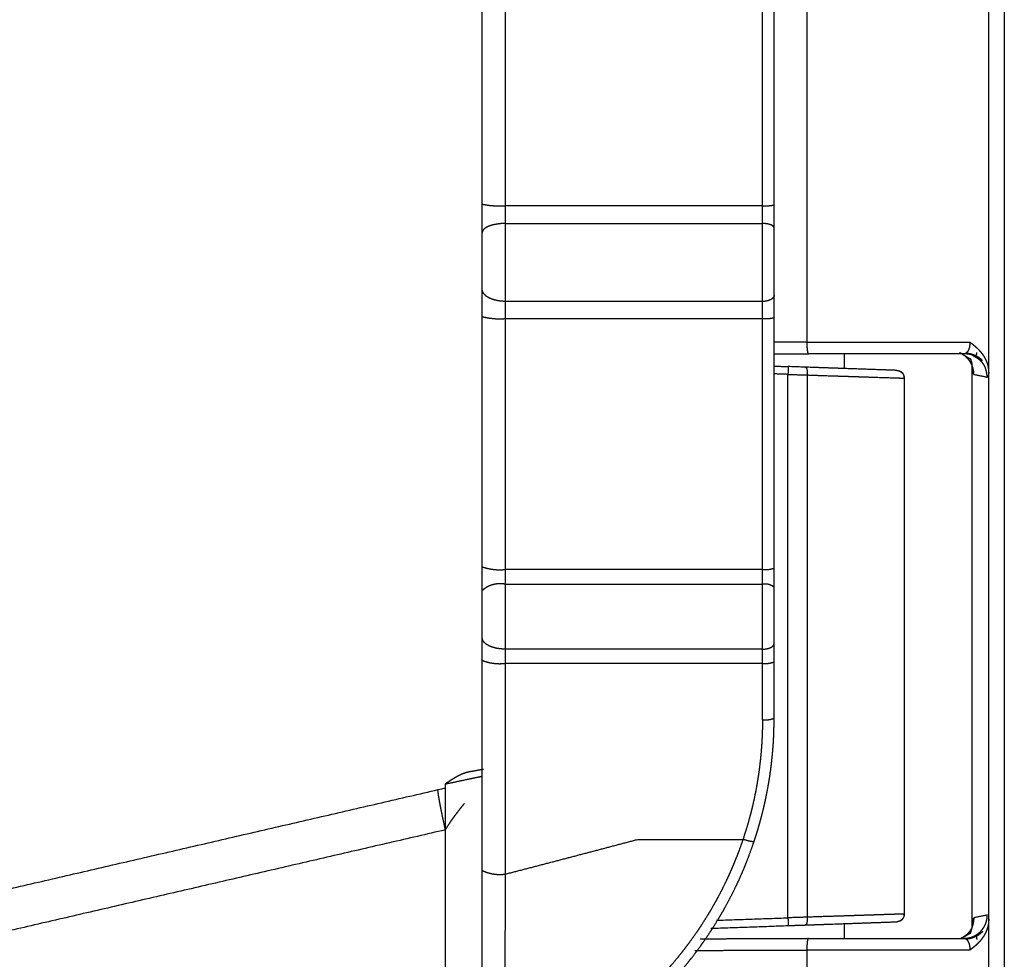
# Model space of a CAD drawing. Extents: x 0 to 222, y -4 to 280.
# Drawn here: x 31 to 37, y 200 to 206 of the extents above; entities that cross this region are included whole.
import ezdxf

# ---------------------------------------------------------------- set-up
doc = ezdxf.new("R2010")
doc.units = 0
doc.header["$LTSCALE"] = 10
doc.header["$MEASUREMENT"] = 0
doc.header["$PDMODE"] = 35
doc.layers.get('0').update_dxf_attribs({"linetype": 'CONTINUOUS'})
doc.layers.get('Defpoints').update_dxf_attribs({"linetype": 'CONTINUOUS'})
doc.layers.add('CADdetails-11-VERYFINE', color=11, linetype='CONTINUOUS')
doc.styles.add('CADdetails-DIMENSIONS', font='ARIALN.TTF', dxfattribs={"height": 2.38})
doc.dimstyles.new('CADdetails-DIM', dxfattribs={"dimtxt": 2.38, "dimasz": 2.38, "dimexe": 0.5, "dimexo": 1.5, "dimgap": 1, "dimtad": 1, "dimzin": 0, "dimdsep": 46, "dimtxsty": 'CADdetails-DIMENSIONS', "dimcen": 1, "dimclrd": 256, "dimclre": 256, "dimclrt": 256, "dimadec": 0, "dimazin": 0, "dimtfac": 1, "dimtofl": 0, "dimtmove": 0, "dimatfit": 3, "dimfxl": 1, "dimtolj": 1, "dimtzin": 0, "dimarcsym": 0})

# ---------------------------------------------------------------- blocks, each defined once
blk = doc.blocks.new('*D2')
at = {"lineweight": -2, "transparency": 16777216}
for p, q in [((33.4365, 225.5274), (20.6892, 225.5274)), ((21.1892, 120.0721), (21.1892, 223.1474)), ((33.5682, 117.6921), (20.6892, 117.6921))]:
    blk.add_line(p, q, dxfattribs=at)
at = {"transparency": 16777216}
for points in [[(20.7925, 223.1474), (21.5859, 223.1474), (21.1892, 225.5274)], [(20.7925, 120.0721), (21.5859, 120.0721), (21.1892, 117.6921)]]:
    blk.add_solid(points, dxfattribs=at)
at = {"layer": 'Defpoints', "color": 0, "transparency": 16777216}
for p in [(21.1892, 225.5274), (34.9365, 225.5274), (35.0682, 117.6921)]:
    blk.add_point(p, dxfattribs=at)
at = {"transparency": 16777216, "insert": (18.974, 171.6098), "char_height": 2.38, "attachment_point": 5, "rotation": 90, "style": 'CADdetails-DIMENSIONS'}
blk.add_mtext('\\A1;48" - 64"', dxfattribs=at)

msp = doc.modelspace()

# ---------------------------------------------------------------- linework, layer by layer
at = {"layer": 'CADdetails-11-VERYFINE'}
for points in [[(34.105, 190.2947), (34.105, 225.3513)], [(37.1327, 193.7679), (37.1327, 221.8781)], [(37.2258, 221.8781), (37.2258, 193.7679)], [(34.2446, 200.6433), (34.2446, 215.0028)], [(35.7804, 201.5656), (35.7804, 214.0805)], [(35.8502, 201.575), (35.8502, 214.0711)], [(36.0454, 206.0067), (36.0454, 203.8218)], [(34.105, 204.6466), (34.1122, 204.6452), (34.1195, 204.6439), (34.1268, 204.6426), (34.1341, 204.6415), (34.1414, 204.6404), (34.1487, 204.6395), (34.1561, 204.6387), (34.1634, 204.638), (34.1708, 204.6374), (34.1781, 204.6369), (34.1855, 204.6365), (34.1929, 204.6362), (34.2003, 204.636), (34.2076, 204.6359), (34.215, 204.6359), (34.2224, 204.6361), (34.2298, 204.6363), (34.2372, 204.6366), (34.2446, 204.6371)], [(35.7804, 204.6371), (34.2446, 204.6371)], [(35.7804, 204.6371), (35.7841, 204.6369), (35.7878, 204.6367), (35.7915, 204.6366), (35.7952, 204.6365), (35.7989, 204.6365), (35.8026, 204.6365), (35.8063, 204.6366), (35.8099, 204.6368), (35.8136, 204.637), (35.8173, 204.6372), (35.821, 204.6375), (35.8247, 204.6379), (35.8283, 204.6383), (35.832, 204.6388), (35.8357, 204.6393), (35.8393, 204.6398), (35.843, 204.6404), (35.8466, 204.6411), (35.8502, 204.6418)], [(34.1285, 204.5069), (34.1156, 204.4976)], [(34.1459, 204.5151), (34.1285, 204.5069)], [(34.167, 204.5218), (34.1459, 204.5151)], [(34.1912, 204.5268), (34.167, 204.5218)], [(34.2174, 204.5299), (34.1912, 204.5268)], [(34.2446, 204.531), (34.2174, 204.5299)], [(34.2446, 204.531), (35.7804, 204.531)], [(35.794, 204.5304), (35.7804, 204.531)], [(35.8071, 204.5289), (35.794, 204.5304)], [(35.8192, 204.5264), (35.8071, 204.5289)], [(35.8298, 204.523), (35.8192, 204.5264)], [(35.8385, 204.5189), (35.8298, 204.523)], [(35.8449, 204.5142), (35.8385, 204.5189)], [(35.8489, 204.5092), (35.8449, 204.5142)], [(35.8502, 204.5039), (35.8489, 204.5092)], [(34.1076, 204.4874), (34.105, 204.4768)], [(34.1156, 204.4976), (34.1076, 204.4874)], [(34.1076, 204.1238), (34.105, 204.1381)], [(34.1156, 204.1101), (34.1076, 204.1238)], [(34.1285, 204.0975), (34.1156, 204.1101)], [(34.1459, 204.0865), (34.1285, 204.0975)], [(34.167, 204.0774), (34.1459, 204.0865)], [(35.8449, 204.0876), (35.8385, 204.0813)], [(35.8489, 204.0945), (35.8449, 204.0876)], [(35.8502, 204.1016), (35.8489, 204.0945)], [(34.1912, 204.0707), (34.167, 204.0774)], [(34.2174, 204.0665), (34.1912, 204.0707)], [(34.2446, 204.0651), (34.2174, 204.0665)], [(35.7804, 204.0651), (34.2446, 204.0651)], [(35.794, 204.0658), (35.7804, 204.0651)], [(35.8071, 204.0679), (35.794, 204.0658)], [(35.8192, 204.0713), (35.8071, 204.0679)], [(35.8298, 204.0758), (35.8192, 204.0713)], [(35.8385, 204.0813), (35.8298, 204.0758)], [(34.105, 203.9745), (34.1115, 203.9729), (34.118, 203.9714), (34.1246, 203.97), (34.1312, 203.9688), (34.1378, 203.9676), (34.1444, 203.9665), (34.151, 203.9655), (34.1576, 203.9647), (34.1643, 203.9639), (34.171, 203.9633), (34.1776, 203.9627), (34.1843, 203.9622), (34.191, 203.9619), (34.1977, 203.9617), (34.2044, 203.9615), (34.2111, 203.9615), (34.2178, 203.9616), (34.2245, 203.9617), (34.2312, 203.962), (34.2379, 203.9624), (34.2446, 203.9629)], [(35.7804, 203.9629), (35.7837, 203.9627), (35.7871, 203.9625), (35.7905, 203.9623), (35.7938, 203.9622), (35.7972, 203.9622), (35.8005, 203.9622), (35.8038, 203.9623), (35.8072, 203.9624), (35.8105, 203.9626), (35.8139, 203.9628), (35.8172, 203.9631), (35.8205, 203.9634), (35.8239, 203.9638), (35.8272, 203.9642), (35.8305, 203.9647), (35.8338, 203.9652), (35.8371, 203.9658), (35.8404, 203.9665), (35.8437, 203.9672), (35.847, 203.9679), (35.8502, 203.9687)], [(34.2446, 203.9629), (35.7804, 203.9629)], [(36.0454, 203.8218), (35.8502, 203.8223)], [(36.0454, 203.8218), (36.0455, 203.8166), (36.0455, 203.812), (36.0457, 203.8065), (36.0459, 203.8011), (36.0461, 203.7959), (36.0463, 203.7921), (36.0466, 203.7875), (36.0469, 203.7832), (36.0473, 203.7791), (36.0477, 203.7754), (36.0481, 203.7721), (36.0483, 203.7707), (36.0487, 203.7678), (36.0491, 203.7652), (36.0496, 203.7629), (36.05, 203.7609), (36.0504, 203.7592), (36.0508, 203.7578), (36.0512, 203.7566), (36.0515, 203.7557), (36.0519, 203.7548), (36.0522, 203.754), (36.0526, 203.7534), (36.0529, 203.753), (36.0532, 203.7526), (36.0535, 203.7523), (36.0537, 203.7522), (36.054, 203.7521), (36.0542, 203.752), (36.0545, 203.752)], [(36.0454, 203.8218), (37.0204, 203.8218)], [(37.0204, 203.8218), (37.0203, 203.8176), (37.0202, 203.8146), (37.02, 203.812), (37.0198, 203.8093), (37.0195, 203.8067), (37.0192, 203.804), (37.019, 203.8022), (37.0187, 203.8005), (37.0182, 203.7978), (37.0177, 203.7952), (37.0172, 203.7928), (37.0167, 203.7904), (37.016, 203.7881), (37.0154, 203.7858), (37.0146, 203.7834), (37.0138, 203.7811), (37.0137, 203.7808), (37.0132, 203.7795), (37.0123, 203.7773), (37.0115, 203.7753), (37.0106, 203.7734), (37.0097, 203.7716), (37.0088, 203.77), (37.0079, 203.7684), (37.007, 203.7668), (37.006, 203.7653), (37.0049, 203.7639), (37.0038, 203.7625), (37.0038, 203.7624), (37.0028, 203.7612), (37.0018, 203.7601), (37.0007, 203.759), (36.9996, 203.758), (36.9985, 203.7571), (36.9975, 203.7563), (36.9972, 203.7561), (36.9961, 203.7553), (36.9951, 203.7547), (36.9942, 203.7542), (36.9933, 203.7538), (36.9924, 203.7534), (36.9915, 203.7531), (36.9905, 203.7528), (36.9894, 203.7526), (36.9882, 203.7524), (36.9868, 203.7522), (36.9852, 203.752), (36.9848, 203.752)], [(37.0204, 203.8218), (37.0242, 203.819), (37.0327, 203.8125), (37.0394, 203.8073), (37.0451, 203.8026), (37.0501, 203.7984), (37.0557, 203.7934), (37.0612, 203.7883), (37.0665, 203.7832), (37.071, 203.7786), (37.0758, 203.7735), (37.0803, 203.7685), (37.0847, 203.7634), (37.0883, 203.7589), (37.0922, 203.7538), (37.096, 203.7487), (37.0996, 203.7434), (37.1008, 203.7416), (37.104, 203.7364), (37.1071, 203.7312), (37.11, 203.7259), (37.1128, 203.7205), (37.1154, 203.715), (37.1178, 203.7095), (37.1197, 203.7048), (37.1218, 203.6995), (37.1236, 203.6942), (37.1252, 203.689), (37.1266, 203.6839), (37.1278, 203.6789), (37.1289, 203.6741), (37.1297, 203.6691), (37.1305, 203.6637), (37.1312, 203.6578), (37.1318, 203.651), (37.1323, 203.6427), (37.1327, 203.6371)], [(35.8502, 203.7526), (36.0545, 203.752)], [(36.9848, 203.752), (36.0545, 203.752)], [(36.2709, 203.664), (36.2709, 203.752)], [(37.0438, 203.6295), (37.0438, 203.6336), (37.0436, 203.6377), (37.0433, 203.6419), (37.0429, 203.646), (37.0423, 203.6501), (37.0416, 203.6542), (37.0408, 203.6583), (37.0399, 203.6624), (37.0389, 203.6665), (37.0377, 203.6705), (37.0367, 203.6737), (37.0353, 203.6776), (37.0338, 203.6816), (37.0322, 203.6854), (37.0305, 203.6892), (37.0287, 203.693), (37.0268, 203.6966), (37.0247, 203.7002), (37.0226, 203.7038), (37.0204, 203.7072), (37.0181, 203.7106), (37.0156, 203.7139), (37.0131, 203.7172), (37.0104, 203.7204), (37.0077, 203.7235), (37.0049, 203.7265), (37.0019, 203.7295), (36.9989, 203.7323), (36.9958, 203.7351), (36.9932, 203.7373), (36.9899, 203.74), (36.9866, 203.7425), (36.9831, 203.7449), (36.9797, 203.7472), (36.9761, 203.7494), (36.9726, 203.7515), (36.9689, 203.7534), (36.9652, 203.7553), (36.9615, 203.757), (36.9578, 203.7586)], [(36.9678, 203.754), (36.9828, 203.7452), (36.9914, 203.7401), (36.9981, 203.7361), (37.0035, 203.7328), (37.0067, 203.7308), (37.01, 203.7288), (37.0123, 203.7274), (37.0141, 203.7264), (37.0156, 203.7256), (37.0168, 203.725), (37.018, 203.7244), (37.0191, 203.724), (37.0202, 203.7236), (37.0213, 203.7233), (37.0223, 203.7231), (37.0235, 203.7228), (37.0247, 203.7226), (37.0258, 203.7225)], [(37.0479, 203.735), (37.0473, 203.7355), (37.0449, 203.7372), (37.043, 203.7385), (37.0413, 203.7397), (37.0397, 203.7407), (37.0382, 203.7415), (37.0367, 203.7423), (37.0352, 203.7431), (37.0336, 203.7439), (37.032, 203.7446), (37.0303, 203.7453), (37.0286, 203.7459), (37.0268, 203.7465), (37.025, 203.7471), (37.0231, 203.7477), (37.0211, 203.7482), (37.019, 203.7486), (37.0169, 203.7491), (37.0146, 203.7495), (37.0123, 203.7499), (37.0098, 203.7502), (37.0071, 203.7506), (37.0043, 203.7509), (37.0013, 203.7511), (36.9979, 203.7514), (36.9942, 203.7516), (36.9897, 203.7518), (36.9848, 203.752)], [(36.9973, 203.7572), (37.0043, 203.7564), (37.009, 203.7558), (37.013, 203.7552), (37.0165, 203.7546), (37.0198, 203.754), (37.0229, 203.7534), (37.026, 203.7526), (37.0292, 203.7518), (37.0324, 203.7508), (37.0356, 203.7498), (37.0389, 203.7486), (37.0423, 203.7474), (37.0456, 203.746), (37.0489, 203.7446), (37.0501, 203.7441), (37.0534, 203.7425), (37.0567, 203.7409), (37.0598, 203.7393), (37.0628, 203.7376), (37.0656, 203.7359), (37.0684, 203.7342), (37.071, 203.7325), (37.0736, 203.7307), (37.076, 203.7289), (37.0786, 203.7269), (37.0813, 203.7247), (37.0842, 203.7222), (37.0874, 203.7194), (37.0912, 203.7159), (37.0953, 203.7121)], [(37.1243, 203.6124), (37.1235, 203.6191), (37.1226, 203.6263), (37.1217, 203.6323), (37.1209, 203.6376), (37.12, 203.6425), (37.1191, 203.6469), (37.1182, 203.6511), (37.1172, 203.6551), (37.1161, 203.6589), (37.1149, 203.6625), (37.1137, 203.666), (37.1124, 203.6694), (37.111, 203.6728), (37.1106, 203.6737), (37.109, 203.677), (37.1073, 203.6803), (37.1056, 203.6836), (37.1037, 203.6867), (37.1017, 203.6898), (37.0997, 203.6929), (37.0976, 203.6958), (37.0954, 203.6986), (37.0931, 203.7014), (37.0908, 203.704), (37.0884, 203.7066), (37.086, 203.709), (37.0835, 203.7113), (37.0809, 203.7135), (37.0782, 203.7157), (37.0753, 203.718), (37.0721, 203.7203), (37.0687, 203.7226), (37.0649, 203.725), (37.0606, 203.7277), (37.0556, 203.7306), (37.0479, 203.735)], [(37.0605, 203.7593), (37.0602, 203.7576), (37.0599, 203.7559), (37.0596, 203.7545), (37.0594, 203.7532), (37.0591, 203.7521), (37.0589, 203.7511), (37.0587, 203.7502), (37.0585, 203.7494), (37.0582, 203.7486), (37.058, 203.7478), (37.0578, 203.7471), (37.0575, 203.7464), (37.0573, 203.7457), (37.057, 203.745), (37.0567, 203.7443), (37.0564, 203.7435), (37.056, 203.7427), (37.0556, 203.7418), (37.0553, 203.7413)], [(35.8502, 203.6787), (35.9344, 203.6758)], [(35.9344, 203.6758), (35.9327, 203.6292)], [(36.0833, 203.6706), (35.9344, 203.6758)], [(37.0236, 203.7231), (37.0332, 203.6889)], [(37.0334, 203.6849), (37.0333, 203.6881), (37.0332, 203.6889)], [(37.0334, 203.6804), (37.0334, 203.6821), (37.0334, 203.6835), (37.0334, 203.6849)], [(37.0334, 200.33), (37.0334, 203.6804)], [(37.0438, 203.6295), (37.0435, 203.6297), (37.0432, 203.6299), (37.0429, 203.6301), (37.0427, 203.6303), (37.0424, 203.6306), (37.0422, 203.6309), (37.0419, 203.6313), (37.0416, 203.6318), (37.0413, 203.6324), (37.0411, 203.6331), (37.0407, 203.6338), (37.0404, 203.6347), (37.04, 203.6359), (37.0397, 203.6369), (37.0392, 203.6385), (37.0388, 203.6403), (37.0383, 203.6422), (37.038, 203.6436), (37.0376, 203.6459), (37.0371, 203.6484), (37.0366, 203.651), (37.0362, 203.6537), (37.0358, 203.6567), (37.0353, 203.6601), (37.0348, 203.6642), (37.0342, 203.6693), (37.0334, 203.6764)], [(35.9327, 203.6292), (35.8502, 203.6321)], [(35.9327, 200.3818), (35.9327, 203.6292)], [(35.9327, 203.6292), (36.048, 203.6257)], [(36.0381, 203.6722), (36.0384, 203.6721), (36.0387, 203.6721), (36.039, 203.6719), (36.0393, 203.6718), (36.0397, 203.6716), (36.04, 203.6713), (36.0404, 203.671), (36.0407, 203.6707), (36.0411, 203.6702), (36.0415, 203.6697), (36.0418, 203.6692), (36.0422, 203.6685), (36.0426, 203.6678), (36.043, 203.667), (36.0434, 203.6661), (36.0438, 203.6651), (36.0442, 203.664), (36.0446, 203.6628), (36.0449, 203.6615), (36.0453, 203.6601), (36.0456, 203.6586), (36.0457, 203.6584), (36.046, 203.6569), (36.0463, 203.6552), (36.0466, 203.6533), (36.0469, 203.6514), (36.0471, 203.6493), (36.0473, 203.6471), (36.0475, 203.6448), (36.0477, 203.6424), (36.0478, 203.6399), (36.048, 203.6373), (36.048, 203.6347), (36.0481, 203.6321), (36.0481, 203.6307), (36.048, 203.6281), (36.048, 203.6257)], [(36.048, 203.6257), (36.048, 200.3854)], [(36.048, 203.6257), (36.1219, 203.6232)], [(36.4717, 203.657), (36.3717, 203.6605), (36.2794, 203.6637), (36.2059, 203.6663), (36.1277, 203.669), (36.0833, 203.6706)], [(36.1219, 203.6232), (36.1903, 203.621), (36.2222, 203.6199), (36.2527, 203.6189), (36.2818, 203.618), (36.3093, 203.6171), (36.3353, 203.6162), (36.36, 203.6154)], [(36.5835, 203.6531), (36.5754, 203.6534), (36.5655, 203.6537), (36.554, 203.6541), (36.5407, 203.6546), (36.5259, 203.6551), (36.5094, 203.6557), (36.4913, 203.6563), (36.4717, 203.657)], [(36.5835, 203.6531), (36.5849, 203.653), (36.5864, 203.6529), (36.5878, 203.6527), (36.5893, 203.6525), (36.5908, 203.6522), (36.5909, 203.6522), (36.5924, 203.6518), (36.5939, 203.6514), (36.5954, 203.651), (36.5969, 203.6505), (36.5983, 203.6499), (36.5998, 203.6493), (36.6012, 203.6487), (36.6026, 203.648), (36.604, 203.6472), (36.6053, 203.6465), (36.6066, 203.6456), (36.6079, 203.6448), (36.6091, 203.6439), (36.6103, 203.643), (36.6115, 203.642), (36.6126, 203.6411), (36.6137, 203.64), (36.6147, 203.639), (36.6157, 203.6379), (36.6166, 203.6368), (36.6175, 203.6356), (36.6184, 203.6344), (36.6193, 203.6332), (36.6201, 203.6319), (36.6209, 203.6306), (36.6217, 203.6292), (36.6224, 203.6278), (36.6231, 203.6264), (36.6237, 203.6249), (36.6243, 203.6235), (36.6249, 203.622), (36.6253, 203.6204), (36.6258, 203.6189), (36.6262, 203.6173), (36.6265, 203.6158), (36.6268, 203.6142), (36.6269, 203.6141), (36.6271, 203.6126), (36.6273, 203.611), (36.6274, 203.6095), (36.6275, 203.6081), (36.6275, 203.6066)], [(36.5845, 203.6531), (36.5875, 203.6526), (36.5894, 203.6523), (36.591, 203.652), (36.5925, 203.6518), (36.5939, 203.6515), (36.5951, 203.6512), (36.5963, 203.6509), (36.5974, 203.6506), (36.5985, 203.6503), (36.5995, 203.6499), (36.6005, 203.6496), (36.6014, 203.6492), (36.6023, 203.6488), (36.6032, 203.6484), (36.6041, 203.648), (36.6051, 203.6475), (36.606, 203.647), (36.6069, 203.6464), (36.6078, 203.6459), (36.6087, 203.6453), (36.6096, 203.6446), (36.6104, 203.644), (36.6113, 203.6433), (36.6123, 203.6425), (36.6133, 203.6416), (36.6145, 203.6405)], [(36.6145, 203.6405), (36.6168, 203.6384)], [(36.6291, 203.6083), (36.6289, 203.6102), (36.6287, 203.6119), (36.6285, 203.6134), (36.6284, 203.6147), (36.6281, 203.616), (36.6279, 203.6172), (36.6277, 203.6183), (36.6274, 203.6193), (36.6272, 203.6204), (36.6269, 203.6214), (36.6266, 203.6223), (36.6263, 203.6232), (36.6259, 203.6241), (36.6256, 203.6251), (36.6252, 203.626), (36.6247, 203.6269), (36.6243, 203.6278), (36.6238, 203.6287), (36.6232, 203.6297), (36.6227, 203.6306), (36.6226, 203.6307), (36.622, 203.6316), (36.6214, 203.6325), (36.6207, 203.6335), (36.6199, 203.6345), (36.619, 203.6356), (36.6179, 203.637), (36.6168, 203.6384)], [(37.0438, 203.6295), (37.1243, 203.6124)], [(37.1327, 203.6371), (37.1322, 203.6338), (37.1318, 203.6318), (37.1315, 203.6302), (37.1312, 203.6288), (37.1312, 203.6286), (37.1309, 203.627), (37.1306, 203.6256), (37.1303, 203.6243), (37.13, 203.6232), (37.1298, 203.6221), (37.1295, 203.6211), (37.1292, 203.62), (37.1289, 203.6189), (37.1285, 203.618), (37.1282, 203.6171), (37.1282, 203.617), (37.1279, 203.6163), (37.1276, 203.6157), (37.1274, 203.6152), (37.1272, 203.6147), (37.1269, 203.6143), (37.1267, 203.614), (37.1266, 203.6138), (37.1264, 203.6135), (37.1262, 203.6133), (37.126, 203.6131), (37.1258, 203.6129), (37.1256, 203.6128), (37.1255, 203.6127), (37.1253, 203.6126), (37.1251, 203.6125), (37.1249, 203.6125), (37.1247, 203.6124), (37.1245, 203.6124), (37.1243, 203.6124)], [(36.36, 203.6154), (36.4049, 203.6139)], [(36.4049, 203.6139), (36.4755, 203.6116), (36.5866, 203.608)], [(36.5866, 203.608), (36.6103, 203.6071), (36.6275, 203.6066)], [(36.6275, 203.6066), (36.6263, 203.6066), (36.6256, 203.6066), (36.6249, 203.6066), (36.6245, 203.6066), (36.6203, 203.6067)], [(36.6275, 203.6066), (36.6275, 200.4045)], [(36.6275, 203.6066), (36.6278, 203.6066), (36.6282, 203.6066), (36.6286, 203.6066), (36.6293, 203.6066)], [(36.6286, 203.6066), (36.6283, 203.6066), (36.6275, 203.6066)], [(36.6293, 203.6066), (36.6291, 203.6066), (36.6286, 203.6066)], [(36.6293, 203.6052), (36.6291, 203.6083)], [(36.6293, 200.4032), (36.6293, 203.6078)], [(34.105, 202.4796), (34.1106, 202.4777), (34.1162, 202.4759), (34.1219, 202.4742), (34.1276, 202.4726), (34.1333, 202.4711), (34.139, 202.4698), (34.1448, 202.4685), (34.1506, 202.4673), (34.1564, 202.4663), (34.1622, 202.4653), (34.168, 202.4645), (34.1739, 202.4638), (34.1797, 202.4632), (34.1856, 202.4626), (34.1915, 202.4622), (34.1974, 202.462), (34.2033, 202.4618), (34.2092, 202.4617), (34.2151, 202.4617), (34.221, 202.4619), (34.2269, 202.4621), (34.2328, 202.4625), (34.2387, 202.463), (34.2446, 202.4636)], [(35.7804, 202.4636), (34.2446, 202.4636)], [(35.7804, 202.4636), (35.7834, 202.4633), (35.7863, 202.463), (35.7893, 202.4629), (35.7922, 202.4627), (35.7952, 202.4627), (35.7981, 202.4626), (35.8011, 202.4627), (35.804, 202.4628), (35.8069, 202.4629), (35.8099, 202.4631), (35.8128, 202.4634), (35.8158, 202.4637), (35.8187, 202.464), (35.8216, 202.4644), (35.8245, 202.4649), (35.8274, 202.4654), (35.8303, 202.466), (35.8332, 202.4667), (35.836, 202.4674), (35.8389, 202.4681), (35.8418, 202.4689), (35.8446, 202.4697), (35.8474, 202.4706), (35.8502, 202.4716)], [(34.2446, 202.3747), (34.2404, 202.3755), (34.2363, 202.3762), (34.2321, 202.3768), (34.2279, 202.3772), (34.2238, 202.3776), (34.2196, 202.3778), (34.2154, 202.378), (34.2113, 202.378), (34.2071, 202.3779), (34.203, 202.3777), (34.1988, 202.3775), (34.1947, 202.3771), (34.1906, 202.3766), (34.1865, 202.376), (34.1825, 202.3753), (34.1784, 202.3745), (34.1744, 202.3735), (34.1704, 202.3725), (34.1664, 202.3714), (34.1625, 202.3702), (34.1586, 202.3689), (34.1547, 202.3675), (34.1508, 202.366), (34.147, 202.3644), (34.1433, 202.3626), (34.1395, 202.3608), (34.1359, 202.3589), (34.1322, 202.3569), (34.1286, 202.3548), (34.1251, 202.3526), (34.1216, 202.3503), (34.1182, 202.348), (34.1148, 202.3455), (34.1114, 202.3429), (34.1082, 202.3402), (34.105, 202.3375)], [(34.2446, 202.3747), (35.7804, 202.3747)], [(35.8502, 202.3561), (35.8486, 202.3575), (35.847, 202.3588), (35.8453, 202.3601), (35.8436, 202.3613), (35.8419, 202.3625), (35.8402, 202.3637), (35.8384, 202.3648), (35.8366, 202.3658), (35.8348, 202.3668), (35.8329, 202.3678), (35.8311, 202.3687), (35.8292, 202.3695), (35.8273, 202.3703), (35.8254, 202.3711), (35.8234, 202.3718), (35.8215, 202.3725), (35.8195, 202.3731), (35.8175, 202.3736), (35.8155, 202.3741), (35.8135, 202.3746), (35.8115, 202.375), (35.8094, 202.3753), (35.8074, 202.3756), (35.8053, 202.3759), (35.8033, 202.3761), (35.8012, 202.3762), (35.7991, 202.3763), (35.7971, 202.3764), (35.795, 202.3763), (35.7929, 202.3763), (35.7908, 202.3762), (35.7887, 202.376), (35.7866, 202.3757), (35.7846, 202.3755), (35.7825, 202.3751), (35.7804, 202.3747)], [(34.1076, 202.0422), (34.105, 202.0555)], [(34.1156, 202.0293), (34.1076, 202.0422)], [(34.1285, 202.0175), (34.1156, 202.0293)], [(34.1459, 202.0071), (34.1285, 202.0175)], [(34.167, 201.9986), (34.1459, 202.0071)], [(34.1912, 201.9922), (34.167, 201.9986)], [(34.2174, 201.9884), (34.1912, 201.9922)], [(34.2446, 201.987), (34.2174, 201.9884)], [(35.7804, 201.987), (34.2446, 201.987)], [(35.7804, 201.987), (35.794, 201.9877)], [(35.794, 201.9877), (35.8071, 201.9896)], [(35.8071, 201.9896), (35.8192, 201.9928)], [(35.8192, 201.9928), (35.8298, 201.997)], [(35.8298, 201.997), (35.8385, 202.0022)], [(35.8385, 202.0022), (35.8449, 202.0082)], [(35.8449, 202.0082), (35.8489, 202.0146)], [(35.8489, 202.0146), (35.8502, 202.0213)], [(34.105, 201.9202), (34.1101, 201.9183), (34.1153, 201.9164), (34.1205, 201.9147), (34.1257, 201.913), (34.1309, 201.9115), (34.1362, 201.91), (34.1415, 201.9087), (34.1468, 201.9074), (34.1522, 201.9063), (34.1575, 201.9052), (34.1629, 201.9043), (34.1683, 201.9035), (34.1737, 201.9027), (34.1791, 201.9021), (34.1845, 201.9016), (34.19, 201.9011), (34.1954, 201.9008), (34.2009, 201.9006), (34.2063, 201.9004), (34.2118, 201.9004), (34.2172, 201.9005), (34.2227, 201.9007), (34.2282, 201.901), (34.2337, 201.9014), (34.2391, 201.9019), (34.2446, 201.9025)], [(35.7804, 201.9025), (35.7831, 201.9022), (35.7859, 201.9019), (35.7886, 201.9017), (35.7913, 201.9016), (35.7941, 201.9015), (35.7968, 201.9014), (35.7995, 201.9015), (35.8023, 201.9015), (35.805, 201.9016), (35.8077, 201.9018), (35.8104, 201.902), (35.8131, 201.9023), (35.8159, 201.9026), (35.8186, 201.903), (35.8213, 201.9034), (35.8239, 201.9039), (35.8266, 201.9044), (35.8293, 201.9049), (35.832, 201.9056), (35.8346, 201.9062), (35.8372, 201.907), (35.8399, 201.9077), (35.8425, 201.9086), (35.8451, 201.9094), (35.8476, 201.9104), (35.8502, 201.9113)], [(34.2446, 201.9025), (35.7804, 201.9025)], [(35.7804, 201.5656), (35.7802, 201.5396), (35.7796, 201.5048), (35.7785, 201.472), (35.7771, 201.4442), (35.775, 201.4095), (35.7731, 201.3837), (35.77, 201.349), (35.7674, 201.3234), (35.7634, 201.2889), (35.7601, 201.2632), (35.7565, 201.2371), (35.7512, 201.2031), (35.7452, 201.1678), (35.7385, 201.1323), (35.7313, 201.0966), (35.7285, 201.0837), (35.7239, 201.0627), (35.716, 201.0291), (35.7079, 200.997), (35.6995, 200.966), (35.6906, 200.935), (35.6796, 200.899)], [(35.7305, 200.8381), (35.7372, 200.8588), (35.7476, 200.8914), (35.7573, 200.924), (35.7651, 200.9514), (35.7739, 200.984), (35.7826, 201.0181), (35.7911, 201.0537), (35.7992, 201.0902), (35.8032, 201.1094), (35.8072, 201.1295), (35.814, 201.1658), (35.8201, 201.2016), (35.8256, 201.2376), (35.8307, 201.2742), (35.8352, 201.3114), (35.8382, 201.3392), (35.8403, 201.3605), (35.8434, 201.3961), (35.8458, 201.4305), (35.8476, 201.4638), (35.8488, 201.4972), (35.8496, 201.5372), (35.8502, 201.575)], [(35.7804, 201.5656), (35.7831, 201.5653), (35.7859, 201.565), (35.7886, 201.5648), (35.7914, 201.5646), (35.7941, 201.5645), (35.7968, 201.5645), (35.7996, 201.5645), (35.8023, 201.5646), (35.805, 201.5647), (35.8078, 201.5649), (35.8105, 201.5651), (35.8132, 201.5654), (35.8159, 201.5657), (35.8186, 201.5661), (35.8213, 201.5666), (35.824, 201.5671), (35.8267, 201.5676), (35.8294, 201.5682), (35.832, 201.5689), (35.8347, 201.5696), (35.8373, 201.5704), (35.8399, 201.5712), (35.8425, 201.572), (35.8451, 201.573), (35.8477, 201.5739), (35.8502, 201.575)], [(34.1027, 201.2668), (34.0907, 201.2647), (34.0855, 201.2638), (34.0773, 201.2623), (34.0549, 201.2584)], [(34.1133, 201.2687), (34.1079, 201.2677), (34.1027, 201.2668)], [(33.8845, 201.1815), (33.9847, 201.2027), (34.0404, 201.2145), (34.0724, 201.2213)], [(34.0299, 201.254), (34.0253, 201.2531), (34.0206, 201.2521), (34.0159, 201.2509), (34.0112, 201.2496), (34.0063, 201.2482), (34.0014, 201.2465), (33.9964, 201.2447), (33.9912, 201.2428), (33.9859, 201.2406), (33.9805, 201.2383), (33.9749, 201.2357), (33.9691, 201.2329), (33.963, 201.2298), (33.9567, 201.2265), (33.9538, 201.2249), (33.947, 201.2211), (33.9398, 201.217), (33.9324, 201.2125), (33.9245, 201.2076), (33.9187, 201.204), (33.9107, 201.1989), (33.8988, 201.1911)], [(34.0549, 201.2584), (34.0299, 201.254)], [(34.0724, 201.2213), (34.105, 201.2281)], [(31.1764, 200.5311), (33.8844, 201.1576)], [(33.8388, 201.147), (33.8391, 201.1424), (33.8397, 201.1361), (33.8407, 201.1279), (33.8421, 201.1175), (33.8441, 201.1047), (33.8467, 201.0893), (33.8499, 201.0712), (33.8524, 201.0574), (33.855, 201.0443), (33.8591, 201.0234), (33.8637, 201.0015), (33.8685, 200.9787), (33.8736, 200.9552), (33.8789, 200.9312), (33.8844, 200.9071)], [(33.8844, 201.1815), (33.8844, 190.9194)], [(33.8988, 201.1911), (33.8945, 201.1884), (33.8904, 201.1857), (33.8872, 201.1835), (33.8845, 201.1815)], [(33.9634, 201.02), (33.9746, 201.0344), (33.9806, 201.042), (33.9866, 201.0497), (33.9927, 201.0573), (33.9988, 201.065)], [(33.8844, 200.9071), (33.8978, 200.9275), (33.9079, 200.9428), (33.9166, 200.9558), (33.9246, 200.9674), (33.932, 200.978), (33.9391, 200.9878), (33.9465, 200.9979), (33.9545, 201.0086), (33.9634, 201.02)], [(33.8844, 200.9071), (31.222, 200.2911)], [(34.2446, 200.6433), (34.4423, 200.6945), (34.6398, 200.7461), (34.8372, 200.798), (35.0345, 200.8503)], [(35.0345, 200.8503), (35.2442, 200.8499), (35.454, 200.8498), (35.6639, 200.8501)], [(35.6639, 200.8501), (35.6544, 200.8227), (35.6416, 200.7871), (35.6292, 200.7544), (35.6174, 200.7249), (35.6027, 200.6895), (35.5914, 200.6633), (35.5764, 200.6299), (35.5636, 200.6025), (35.5465, 200.5672), (35.534, 200.5425), (35.5158, 200.5077), (35.5026, 200.4834), (35.4894, 200.4598), (35.4694, 200.4252), (35.4557, 200.4023), (35.4345, 200.368), (35.4127, 200.3341), (35.3979, 200.3119), (35.3833, 200.2904), (35.3597, 200.2568), (35.3366, 200.2251), (35.3142, 200.1955), (35.2923, 200.1676), (35.2704, 200.1407), (35.2433, 200.1085), (35.2206, 200.0818)], [(35.7305, 200.8381), (35.7304, 200.8379), (35.7301, 200.8376), (35.7299, 200.8373), (35.7296, 200.8371), (35.7293, 200.837), (35.7289, 200.8368), (35.7284, 200.8366), (35.7277, 200.8365), (35.7269, 200.8364), (35.7266, 200.8364), (35.7254, 200.8363), (35.724, 200.8363), (35.7225, 200.8364), (35.7205, 200.8365), (35.7181, 200.8368), (35.717, 200.8369), (35.7143, 200.8373), (35.7112, 200.8378), (35.7102, 200.838), (35.7099, 200.8381), (35.7062, 200.8388), (35.7023, 200.8397), (35.6988, 200.8404), (35.6951, 200.8414), (35.6911, 200.8424), (35.6868, 200.8435), (35.6841, 200.8443), (35.6799, 200.8455), (35.6751, 200.8469), (35.6691, 200.8488), (35.664, 200.8504)], [(35.6796, 200.899), (35.6642, 200.8503)], [(35.2745, 200.0426), (35.2912, 200.062), (35.3141, 200.0892), (35.3372, 200.1174), (35.3519, 200.136), (35.3769, 200.1682), (35.388, 200.1829), (35.4124, 200.2163), (35.4222, 200.23), (35.4318, 200.2437), (35.4547, 200.2771), (35.4758, 200.3091), (35.4856, 200.3242), (35.4937, 200.3371), (35.5147, 200.3713), (35.5357, 200.4066), (35.5423, 200.4181), (35.5555, 200.4415), (35.5752, 200.4775), (35.5941, 200.5137), (35.6125, 200.5503), (35.6305, 200.5879), (35.6432, 200.6155), (35.6439, 200.6169), (35.6604, 200.6542), (35.6753, 200.6896), (35.6889, 200.7237), (35.7022, 200.7588), (35.7174, 200.8008), (35.7305, 200.8381)], [(34.105, 200.6648), (34.1096, 200.6627), (34.1143, 200.6606), (34.1191, 200.6586), (34.1239, 200.6567), (34.1287, 200.655), (34.1335, 200.6533), (34.1384, 200.6518), (34.1433, 200.6503), (34.1482, 200.649), (34.1532, 200.6477), (34.1582, 200.6466), (34.1631, 200.6455), (34.1682, 200.6446), (34.1732, 200.6438), (34.1782, 200.643), (34.1833, 200.6424), (34.1884, 200.6419), (34.1935, 200.6415), (34.1986, 200.6412), (34.2037, 200.641), (34.2088, 200.6409), (34.2139, 200.6409), (34.219, 200.641), (34.2241, 200.6413), (34.2292, 200.6416), (34.2344, 200.6421), (34.2395, 200.6426), (34.2446, 200.6433)], [(34.2435, 200.3028), (34.2442, 200.5157), (34.2446, 200.6433)], [(35.5057, 200.3669), (35.9327, 200.3818)], [(36.048, 200.3854), (35.9327, 200.3818)], [(35.9327, 200.3818), (35.933, 200.3727)], [(36.048, 200.3854), (36.048, 200.3829), (36.0481, 200.3803), (36.0481, 200.3789), (36.048, 200.3763), (36.048, 200.3737), (36.0478, 200.3712), (36.0477, 200.3687), (36.0475, 200.3663), (36.0473, 200.364), (36.0471, 200.3617), (36.0469, 200.3597), (36.0466, 200.3577), (36.0463, 200.3559), (36.046, 200.3542), (36.0457, 200.3526), (36.0456, 200.3524), (36.0453, 200.3509), (36.0449, 200.3495), (36.0446, 200.3483), (36.0442, 200.3471), (36.0438, 200.346), (36.0434, 200.345), (36.043, 200.3441), (36.0426, 200.3433), (36.0422, 200.3425), (36.0418, 200.3419), (36.0415, 200.3413), (36.0411, 200.3408), (36.0407, 200.3404), (36.0404, 200.34), (36.04, 200.3397), (36.0397, 200.3395), (36.0393, 200.3393), (36.039, 200.3391), (36.0387, 200.339), (36.0384, 200.3389), (36.0381, 200.3389)], [(36.5652, 200.4024), (36.5468, 200.4018), (36.5265, 200.4011), (36.5041, 200.4004), (36.4798, 200.3996), (36.4535, 200.3987), (36.4253, 200.3978), (36.3863, 200.3965), (36.3425, 200.3951), (36.2937, 200.3935), (36.2398, 200.3917), (36.1808, 200.3898), (36.1168, 200.3877), (36.048, 200.3854)], [(36.596, 200.4034), (36.5652, 200.4024)], [(36.6275, 200.4045), (36.6275, 200.403), (36.6274, 200.4015), (36.6273, 200.4), (36.6271, 200.3985), (36.6269, 200.3969), (36.6268, 200.3968), (36.6265, 200.3952), (36.6262, 200.3937), (36.6258, 200.3922), (36.6253, 200.3906), (36.6249, 200.3891), (36.6243, 200.3876), (36.6237, 200.3861), (36.6231, 200.3847), (36.6224, 200.3832), (36.6217, 200.3818), (36.6209, 200.3805), (36.6201, 200.3791), (36.6193, 200.3779), (36.6184, 200.3766), (36.6175, 200.3754), (36.6166, 200.3742), (36.6157, 200.3731), (36.6147, 200.3721), (36.6137, 200.371), (36.6126, 200.37), (36.6115, 200.369), (36.6103, 200.3681), (36.6091, 200.3671), (36.6079, 200.3663), (36.6066, 200.3654), (36.6053, 200.3646), (36.604, 200.3638), (36.6026, 200.3631), (36.6012, 200.3624), (36.5998, 200.3618), (36.5983, 200.3612), (36.5969, 200.3606), (36.5954, 200.3601), (36.5939, 200.3596), (36.5924, 200.3592), (36.5909, 200.3589), (36.5908, 200.3589), (36.5893, 200.3586), (36.5878, 200.3583), (36.5864, 200.3582), (36.5849, 200.358), (36.5835, 200.358)], [(36.6275, 200.4045), (36.6189, 200.4042), (36.596, 200.4034)], [(36.6166, 200.3725), (36.618, 200.3742), (36.6191, 200.3755), (36.6199, 200.3766), (36.6207, 200.3776), (36.6213, 200.3785), (36.6219, 200.3793), (36.6225, 200.3802), (36.6225, 200.3802), (36.6231, 200.3811), (36.6236, 200.382), (36.6241, 200.383), (36.6246, 200.3839), (36.6251, 200.3848), (36.6255, 200.3858), (36.6259, 200.3867), (36.6262, 200.3877), (36.6266, 200.3886), (36.6269, 200.3896), (36.6271, 200.3906), (36.6274, 200.3916), (36.6277, 200.3927), (36.6279, 200.3938), (36.6281, 200.395), (36.6283, 200.3962), (36.6285, 200.3975), (36.6287, 200.399), (36.6289, 200.4006), (36.6291, 200.4025), (36.6293, 200.4059)], [(36.6203, 200.4043), (36.6221, 200.4043), (36.6233, 200.4044), (36.6242, 200.4044), (36.6249, 200.4044)], [(36.6249, 200.4044), (36.6269, 200.4044), (36.6275, 200.4045)], [(36.6275, 200.4045), (36.6283, 200.4045)], [(36.6282, 200.4045), (36.6278, 200.4045)], [(36.6294, 200.4045), (36.6291, 200.4045), (36.6289, 200.4045), (36.6282, 200.4045)], [(36.6283, 200.4045), (36.6286, 200.4045), (36.6291, 200.4045)], [(36.6291, 200.4045), (36.6293, 200.4045)], [(37.0438, 200.3816), (37.0432, 200.3757), (37.0422, 200.3682), (37.0414, 200.3621), (37.0405, 200.3567), (37.0397, 200.3517), (37.0387, 200.3472), (37.0378, 200.3429), (37.0368, 200.3389), (37.0357, 200.3351), (37.0345, 200.3315), (37.0333, 200.328), (37.032, 200.3245), (37.0305, 200.3211), (37.0289, 200.3177), (37.0272, 200.3144), (37.0256, 200.3113), (37.0237, 200.3081), (37.0217, 200.3049), (37.0197, 200.3018), (37.0175, 200.2987), (37.0153, 200.2958), (37.013, 200.293), (37.0106, 200.2902), (37.0081, 200.2876), (37.0056, 200.2851), (37.0031, 200.2826), (37.0004, 200.2803), (36.9976, 200.278), (36.9946, 200.2757), (36.9914, 200.2733), (36.9879, 200.2709), (36.984, 200.2684), (36.9798, 200.2657), (36.9749, 200.2628), (36.9689, 200.2594), (36.9642, 200.2567)], [(36.9848, 200.259), (36.9895, 200.2591), (36.9942, 200.2593), (36.9988, 200.2597), (37.0035, 200.2602), (37.0081, 200.2609), (37.0127, 200.2618), (37.0173, 200.2628), (37.0218, 200.2639), (37.0263, 200.2653), (37.0307, 200.2667), (37.0351, 200.2683), (37.0395, 200.2701), (37.0413, 200.2709), (37.0456, 200.2729), (37.0498, 200.275), (37.0539, 200.2772), (37.0579, 200.2796), (37.0619, 200.2821), (37.0657, 200.2847), (37.0695, 200.2875), (37.0732, 200.2904), (37.0767, 200.2934), (37.0802, 200.2966), (37.0836, 200.2998), (37.0868, 200.3032), (37.09, 200.3067), (37.093, 200.3102), (37.0959, 200.3139), (37.0986, 200.3177), (37.1013, 200.3215), (37.1038, 200.3255), (37.1062, 200.3295), (37.1084, 200.3336), (37.1105, 200.3378), (37.1125, 200.3421), (37.1143, 200.3464), (37.115, 200.3482), (37.1166, 200.3526), (37.1181, 200.3571), (37.1194, 200.3616), (37.1205, 200.3661), (37.1215, 200.3707), (37.1224, 200.3753), (37.1231, 200.3799), (37.1236, 200.3846), (37.124, 200.3893), (37.1242, 200.3939), (37.1243, 200.3986)], [(37.0386, 200.3698), (37.0393, 200.3727), (37.0396, 200.3741), (37.04, 200.3753), (37.0404, 200.3764), (37.0407, 200.3773), (37.041, 200.3781), (37.0413, 200.3787), (37.0415, 200.379), (37.0417, 200.3792), (37.042, 200.3797), (37.0423, 200.3801), (37.0426, 200.3805), (37.0429, 200.3808), (37.0433, 200.3811), (37.0438, 200.3815), (37.0438, 200.3816)], [(37.1243, 200.3986), (37.0438, 200.3816)], [(35.4717, 200.3191), (35.9344, 200.3353)], [(35.933, 200.3727), (35.9334, 200.364)], [(35.9334, 200.364), (35.9336, 200.3559)], [(35.9336, 200.3559), (35.9342, 200.3388)], [(35.9342, 200.3388), (35.9343, 200.3362)], [(35.9343, 200.3362), (35.9344, 200.3353)], [(35.9344, 200.3353), (35.9475, 200.3357), (35.9606, 200.3362), (35.9736, 200.3367), (35.9866, 200.3371)], [(35.9866, 200.3371), (36.0189, 200.3382), (36.0717, 200.3401)], [(36.0717, 200.3401), (36.1046, 200.3412), (36.137, 200.3423), (36.1687, 200.3435), (36.1998, 200.3445), (36.3162, 200.3486)], [(36.2709, 200.259), (36.2709, 200.347)], [(36.3162, 200.3486), (36.3932, 200.3513), (36.4596, 200.3536), (36.5141, 200.3555)], [(36.5141, 200.3555), (36.5835, 200.358)], [(36.5869, 200.3584), (36.584, 200.358)], [(36.6166, 200.3725), (36.6154, 200.3714), (36.6141, 200.3702), (36.613, 200.3692), (36.612, 200.3683), (36.6111, 200.3676), (36.6102, 200.3669), (36.6094, 200.3663), (36.6085, 200.3657), (36.6076, 200.3651), (36.6068, 200.3645), (36.6059, 200.364), (36.6049, 200.3635), (36.604, 200.363), (36.6031, 200.3625), (36.6021, 200.3621), (36.6011, 200.3617), (36.6011, 200.3617), (36.6002, 200.3613), (36.5992, 200.361), (36.5981, 200.3607), (36.597, 200.3603), (36.5959, 200.36), (36.5947, 200.3597), (36.5934, 200.3595), (36.592, 200.3592), (36.5905, 200.3589), (36.5889, 200.3586), (36.5869, 200.3584)], [(37.0236, 200.2878), (37.0332, 200.3222)], [(37.1327, 200.374), (37.1325, 200.3668), (37.1322, 200.3607), (37.1318, 200.3556), (37.1312, 200.3505), (37.1304, 200.3452), (37.1295, 200.3396), (37.129, 200.3375), (37.1278, 200.3318), (37.1264, 200.3262), (37.1247, 200.3205), (37.1245, 200.3196), (37.1241, 200.3184), (37.1222, 200.3128), (37.1202, 200.3073), (37.118, 200.3021), (37.1158, 200.2969), (37.1132, 200.2915), (37.1104, 200.286), (37.1098, 200.2848), (37.1068, 200.2794), (37.1036, 200.274), (37.1003, 200.2687), (37.0997, 200.2678), (37.0962, 200.2626), (37.0926, 200.2575), (37.0888, 200.2525), (37.0847, 200.2474), (37.0833, 200.2457), (37.0791, 200.2408), (37.0747, 200.2359), (37.07, 200.231), (37.0652, 200.2261), (37.0637, 200.2247), (37.0586, 200.22), (37.0532, 200.2151), (37.0475, 200.2102), (37.0445, 200.2077), (37.0386, 200.203), (37.0317, 200.1977)], [(37.0332, 200.3226), (37.0334, 200.326)], [(37.0334, 200.3347), (37.0343, 200.3429), (37.0347, 200.3461), (37.0352, 200.3503), (37.0358, 200.3544), (37.036, 200.3561), (37.0365, 200.3588), (37.037, 200.3618), (37.0375, 200.3645), (37.0378, 200.3661), (37.0382, 200.3681), (37.0386, 200.3698)], [(37.0334, 200.3291), (37.0334, 200.33)], [(37.0334, 200.326), (37.0334, 200.3268), (37.0334, 200.3291)], [(34.2404, 199.2762), (34.2419, 199.7903), (34.2425, 199.9614), (34.243, 200.1322), (34.2435, 200.3028)], [(37.0096, 200.2816), (37.0056, 200.2791), (37.0023, 200.2771), (36.9985, 200.2748), (36.9939, 200.2721), (36.9884, 200.2689), (36.9844, 200.2667), (36.9777, 200.2629), (36.9709, 200.259)], [(37.0953, 200.299), (37.0916, 200.2955), (37.0877, 200.292), (37.0845, 200.2891), (37.0815, 200.2865), (37.0787, 200.2843), (37.0761, 200.2822), (37.0736, 200.2803), (37.071, 200.2786), (37.0684, 200.2768), (37.0656, 200.2751), (37.0627, 200.2734), (37.0597, 200.2718), (37.0566, 200.2702), (37.0534, 200.2686), (37.05, 200.267), (37.0488, 200.2665), (37.0457, 200.2651), (37.0422, 200.2637), (37.0389, 200.2625), (37.0356, 200.2613), (37.0323, 200.2603), (37.0291, 200.2593), (37.026, 200.2585), (37.0228, 200.2577), (37.0197, 200.2571), (37.0163, 200.2564), (37.0126, 200.2559), (37.0085, 200.2553), (37.0037, 200.2547)], [(37.0258, 200.2886), (37.0245, 200.2883), (37.0232, 200.288), (37.0221, 200.2877), (37.0209, 200.2874), (37.0198, 200.287), (37.0187, 200.2866), (37.0176, 200.2861), (37.0164, 200.2855), (37.0152, 200.2849), (37.0137, 200.2841), (37.0119, 200.283), (37.0096, 200.2816)], [(37.057, 200.2757), (37.0572, 200.2752), (37.0575, 200.2746), (37.0578, 200.274), (37.058, 200.2735), (37.0582, 200.273), (37.0584, 200.2724), (37.0585, 200.2719), (37.0587, 200.2713), (37.0589, 200.2706), (37.0591, 200.2699), (37.0592, 200.2691), (37.0594, 200.2682), (37.0596, 200.2672), (37.0598, 200.2661), (37.0599, 200.2649), (37.0601, 200.2637), (37.0602, 200.2623), (37.0604, 200.2607), (37.0605, 200.2589), (37.0606, 200.2568), (37.0608, 200.2546), (37.0609, 200.2522)], [(35.4074, 200.2553), (35.5105, 200.2565), (35.5902, 200.2573), (35.6737, 200.2579), (35.7092, 200.2581), (35.764, 200.2584), (35.8202, 200.2586), (35.8777, 200.2587), (35.9361, 200.2589), (35.9952, 200.259), (36.0545, 200.259)], [(36.0545, 200.259), (36.0542, 200.259), (36.054, 200.259), (36.0537, 200.2589), (36.0534, 200.2587), (36.0531, 200.2584), (36.0528, 200.258), (36.0525, 200.2576), (36.0522, 200.257), (36.0518, 200.2562), (36.0515, 200.2553), (36.0512, 200.2545), (36.0508, 200.2533), (36.0504, 200.2518), (36.05, 200.2501), (36.0496, 200.2481), (36.0491, 200.2458), (36.0487, 200.2432), (36.0483, 200.2403), (36.0481, 200.239), (36.0477, 200.2357), (36.0473, 200.232), (36.0469, 200.2279), (36.0466, 200.2235), (36.0463, 200.2189), (36.0461, 200.2152), (36.0459, 200.2099), (36.0457, 200.2045), (36.0455, 200.1991), (36.0455, 200.1944), (36.0454, 200.1892)], [(36.0545, 200.259), (36.9848, 200.259)], [(36.9848, 200.259), (36.9856, 200.259), (36.9871, 200.2589), (36.9882, 200.2588), (36.9892, 200.2586), (36.9901, 200.2584), (36.991, 200.2582), (36.992, 200.2578), (36.993, 200.2574), (36.9941, 200.2569), (36.9943, 200.2567), (36.9944, 200.2567), (36.9955, 200.2561), (36.9965, 200.2554), (36.9974, 200.2548), (36.9985, 200.254), (36.9995, 200.2531), (37.0005, 200.2522), (37.0015, 200.2512), (37.0026, 200.2501), (37.0036, 200.2489), (37.0038, 200.2486), (37.0048, 200.2473), (37.0058, 200.2459), (37.0069, 200.2444), (37.0079, 200.2427), (37.0088, 200.2411), (37.0098, 200.2393), (37.0107, 200.2373), (37.0117, 200.2353), (37.0125, 200.2333), (37.0129, 200.2324), (37.0137, 200.2302), (37.0145, 200.228), (37.0153, 200.2256), (37.016, 200.2231), (37.0167, 200.2205), (37.0172, 200.2183), (37.0176, 200.2166), (37.0181, 200.214), (37.0186, 200.2115), (37.019, 200.209), (37.0193, 200.2065), (37.0196, 200.204), (37.0198, 200.2013), (37.02, 200.1984), (37.0202, 200.195), (37.0203, 200.1909), (37.0204, 200.1892)], [(37.0037, 200.2547), (36.9972, 200.254)], [(35.3765, 200.1856), (35.4825, 200.1868), (35.5644, 200.1875), (35.6501, 200.1882), (35.687, 200.1884), (35.7438, 200.1886), (35.8022, 200.1888), (35.8619, 200.189), (35.9226, 200.1891)], [(35.9226, 200.1891), (36.0454, 200.1892)], [(36.0454, 200.1892), (36.0454, 198.0043)], [(37.0204, 200.1892), (36.0454, 200.1892)], [(37.0317, 200.1977), (37.0204, 200.1892)]]:
    msp.add_open_spline(points, degree=1, dxfattribs=at)

# ---------------------------------------------------------------- dimensions: what is measured, and where the dimension line sits
dim = msp.add_linear_dim(base=(21.1892, 225.5274), p1=(35.0682, 117.6921), p2=(34.9365, 225.5274), angle=90, text='48" - 64"', dimstyle='CADdetails-DIM')
dim.commit()
dim.dimension.update_dxf_attribs({"geometry": '*D2', "text_midpoint": (18.974, 171.6098)})

doc.saveas('drawing.dxf')
